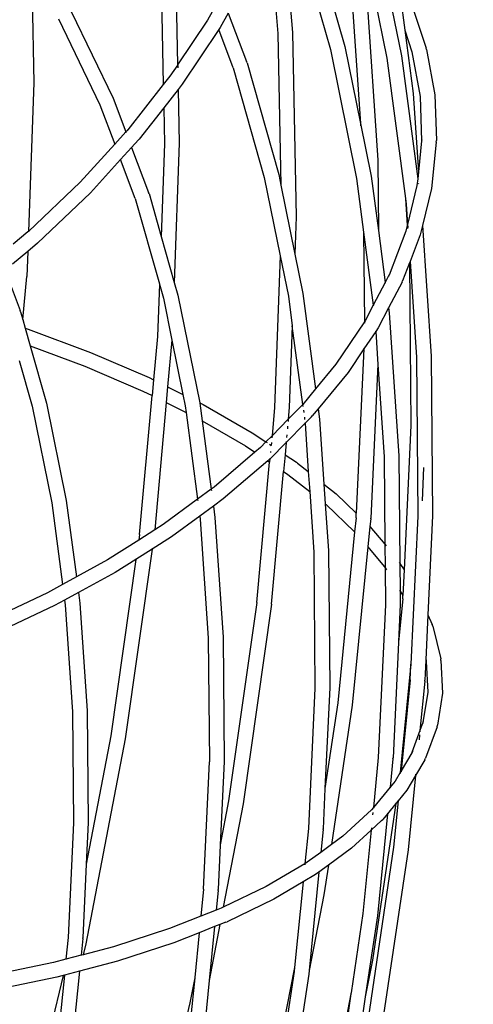
# Model space of a CAD drawing. Units: millimetres. Extents: x -131 to 8567, y 264 to 3269.
# Drawn here: x 2027 to 2045, y 943 to 983 of the extents above; entities that cross this region are included whole.
import ezdxf

# ---------------------------------------------------------------- set-up
doc = ezdxf.new("R2010")
doc.units = ezdxf.units.MM
doc.header["$LTSCALE"] = 45
doc.header["$PDSIZE"] = -1
doc.layers.add('VP-DIM', color=7, linetype='Continuous')
doc.layers.add('VP-HIC', color=6, linetype='Continuous')
doc.layers.add('VP-EQ', color=7, linetype='Continuous', true_color=0x8a3492)
doc.dimstyles.get("Standard").update_dxf_attribs({"dimtxt": 14, "dimasz": 20, "dimexe": 20, "dimexo": 50, "dimgap": 20, "dimtad": 0, "dimdec": 0, "dimzin": 0, "dimdsep": 46, "dimtxsty": 'Standard', "dimcen": -0.09, "dimadec": 0, "dimazin": 0, "dimtfac": 1, "dimtdec": 4, "dimtofl": 0, "dimtmove": 0, "dimatfit": 3, "dimfxl": 70, "dimfxlon": 1, "dimtolj": 1, "dimtzin": 0, "dimarcsym": 0})

# ---------------------------------------------------------------- blocks, each defined once
blk = doc.blocks.new('*D1238')
at = {"layer": 'Defpoints', "color": 0}
for p in [(3339.635, 2049.504), (1025.364, 1671.745), (3339.635, 871.262)]:
    blk.add_point(p, dxfattribs=at)
at = {"layer": 'VP-DIM', "color": 0, "lineweight": -2}
for p, q in [((1025.364, 1979.504), (1025.364, 2069.504)), ((3339.635, 1979.504), (3339.635, 2069.504)), ((1045.364, 2049.504), (2129.883, 2049.504)), ((3319.635, 2049.504), (2216.55, 2049.504))]:
    blk.add_line(p, q, dxfattribs=at)
at = {"layer": 'VP-DIM', "color": 0}
for points in [[(1045.364, 2052.837), (1045.364, 2046.17), (1025.364, 2049.504)], [(3319.635, 2046.17), (3319.635, 2052.837), (3339.635, 2049.504)]]:
    blk.add_solid(points, dxfattribs=at)
at = {"layer": 'VP-DIM', "color": 0, "insert": (2173.216, 2049.504), "char_height": 14, "attachment_point": 5}
blk.add_mtext('\\A1;2315', dxfattribs=at)
blk = doc.blocks.new('*D1239')
at = {"layer": 'Defpoints', "color": 0}
for p in [(1080.345, 1726.724), (3500.851, 1726.724), (1497.357, 366.907)]:
    blk.add_point(p, dxfattribs=at)
at = {"layer": 'VP-DIM', "color": 0, "lineweight": -2}
for p, q in [((3430.851, 1726.724), (3520.851, 1726.724)), ((3500.851, 1706.724), (3500.851, 1098.801)), ((3500.851, 386.907), (3500.851, 1012.134)), ((3430.851, 366.907), (3520.851, 366.907))]:
    blk.add_line(p, q, dxfattribs=at)
at = {"layer": 'VP-DIM', "color": 0}
for points in [[(3504.184, 1706.724), (3497.518, 1706.724), (3500.851, 1726.724)], [(3497.518, 386.907), (3504.184, 386.907), (3500.851, 366.907)]]:
    blk.add_solid(points, dxfattribs=at)
at = {"layer": 'VP-DIM', "color": 0, "insert": (3500.851, 1055.467), "char_height": 14, "attachment_point": 5, "rotation": 90}
blk.add_mtext('\\A1;1365', dxfattribs=at)
blk = doc.blocks.new('*D1247')
at = {"layer": 'Defpoints', "color": 0}
for p in [(3440, 2213.16), (849.65, 1741.854), (3440, 829.926)]:
    blk.add_point(p, dxfattribs=at)
at = {"layer": 'VP-DIM', "color": 0, "lineweight": -2}
for p, q in [((849.65, 2143.16), (849.65, 2233.16)), ((3440, 2143.16), (3440, 2233.16)), ((869.65, 2213.16), (2120.377, 2213.16)), ((3420, 2213.16), (2209.377, 2213.16))]:
    blk.add_line(p, q, dxfattribs=at)
at = {"layer": 'VP-DIM', "color": 0}
for points in [[(869.65, 2216.494), (869.65, 2209.827), (849.65, 2213.16)], [(3420, 2209.827), (3420, 2216.494), (3440, 2213.16)]]:
    blk.add_solid(points, dxfattribs=at)
at = {"layer": 'VP-DIM', "color": 0, "insert": (2164.877, 2213.16), "char_height": 14, "attachment_point": 5}
blk.add_mtext('\\A1;2590', dxfattribs=at)
blk = doc.blocks.new('*D1248')
at = {"layer": 'Defpoints', "color": 0}
for p in [(1010.299, 1902.502), (1499.545, 264.015), (3664.922, 264.015)]:
    blk.add_point(p, dxfattribs=at)
at = {"layer": 'VP-DIM', "color": 0, "lineweight": -2}
for p, q in [((3594.922, 1902.502), (3684.922, 1902.502)), ((3664.922, 1882.502), (3664.922, 1100.524)), ((3664.922, 284.015), (3664.922, 1013.857)), ((3594.922, 264.015), (3684.922, 264.015))]:
    blk.add_line(p, q, dxfattribs=at)
at = {"layer": 'VP-DIM', "color": 0}
for points in [[(3668.255, 1882.502), (3661.589, 1882.502), (3664.922, 1902.502)], [(3661.589, 284.015), (3668.255, 284.015), (3664.922, 264.015)]]:
    blk.add_solid(points, dxfattribs=at)
at = {"layer": 'VP-DIM', "color": 0, "insert": (3664.922, 1057.19), "char_height": 14, "attachment_point": 5, "rotation": 90}
blk.add_mtext('\\A1;1638', dxfattribs=at)
blk = doc.blocks.new('2507_')
at = {"color": 0}
for p, q in [((2037.443, 987.832), (2037.875, 982.6)), ((2038.6, 986.941), (2039.998, 982.022)), ((2036.939, 986.648), (2037.278, 982.55)), ((2038.039, 986.745), (2039.411, 981.9)), ((2041.361, 986.231), (2042.295, 981.647)), ((2033.129, 985.689), (2033.22, 981.291)), ((2040.794, 986.007), (2041.703, 981.55)), ((2032.532, 985.638), (2032.639, 980.482)), ((2027.299, 984.913), (2027.39, 980.552)), ((2042.131, 984.92), (2042.426, 982.691)), ((2040.272, 984.228), (2040.633, 978.903)), ((2040.867, 984.3), (2041.333, 977.43)), ((2042.705, 983.748), (2043.296, 981.963)), ((2028.908, 983.442), (2030.604, 979.94)), ((2034.619, 983.436), (2034.426, 983.092)), ((2035.275, 983.382), (2034.947, 982.795)), ((2035.275, 983.382), (2036.014, 981.417)), ((2028.387, 983.145), (2030.071, 979.667)), ((2034.426, 983.092), (2033.22, 981.291)), ((2034.892, 982.712), (2033.409, 980.499)), ((2034.947, 982.795), (2034.892, 982.712)), ((2035.472, 981.17), (2034.892, 982.712)), ((2037.278, 982.55), (2037.406, 976.411)), ((2037.875, 982.6), (2038.031, 975.129)), ((2042.426, 982.691), (2042.722, 981.806)), ((2042.426, 982.691), (2042.766, 980.124)), ((2039.411, 981.9), (2040.474, 976.682)), ((2039.998, 982.022), (2040.633, 978.903)), ((2042.722, 981.806), (2043.047, 980.007)), ((2043.313, 981.902), (2043.296, 981.963)), ((2043.313, 981.902), (2043.643, 980.074)), ((2033.221, 981.285), (2032.909, 980.827)), ((2033.22, 981.291), (2033.221, 981.285)), ((2036.033, 981.366), (2036.014, 981.417)), ((2036.033, 981.366), (2037.318, 976.842)), ((2041.703, 981.55), (2042.454, 975.874)), ((2042.295, 981.647), (2042.953, 976.675)), ((2033.221, 981.244), (2033.223, 981.17)), ((2035.472, 981.17), (2036.731, 976.72)), ((2027.39, 980.552), (2027.169, 974.536)), ((2032.639, 980.482), (2031.201, 978.655)), ((2032.909, 980.827), (2032.639, 980.482)), ((2033.409, 980.499), (2033.241, 980.286)), ((2033.241, 980.286), (2032.659, 979.546)), ((2033.241, 980.286), (2033.287, 978.11)), ((2042.766, 980.124), (2042.982, 976.949)), ((2043.643, 980.074), (2043.711, 978.217)), ((2030.071, 979.667), (2030.671, 978.074)), ((2030.604, 979.94), (2031.121, 978.567)), ((2043.047, 980.007), (2043.113, 978.205)), ((2032.659, 979.546), (2031.655, 978.271)), ((2032.659, 979.546), (2032.689, 978.087)), ((2040.633, 978.903), (2040.639, 978.812)), ((2040.633, 978.903), (2041.066, 976.78)), ((2031.121, 978.567), (2030.671, 978.074)), ((2031.18, 978.63), (2031.121, 978.567)), ((2031.121, 978.567), (2031.128, 978.547)), ((2031.193, 978.646), (2031.18, 978.63)), ((2031.201, 978.655), (2031.193, 978.646)), ((2030.671, 978.074), (2029.27, 976.538)), ((2030.671, 978.074), (2030.678, 978.054)), ((2031.635, 978.246), (2031.355, 977.942)), ((2031.635, 978.246), (2031.655, 978.271)), ((2032.689, 978.087), (2032.552, 974.338)), ((2033.287, 978.11), (2033.08, 972.477)), ((2043.113, 978.205), (2042.982, 976.949)), ((2043.117, 978.242), (2043.113, 978.205)), ((2043.708, 978.154), (2043.512, 976.281)), ((2043.708, 978.154), (2043.711, 978.217)), ((2031.355, 977.942), (2030.906, 977.449)), ((2031.355, 977.942), (2032.04, 976.121)), ((2030.906, 977.449), (2029.681, 976.105)), ((2031.498, 975.874), (2030.906, 977.449)), ((2041.333, 977.43), (2041.358, 974.574)), ((2042.982, 976.949), (2042.953, 976.675)), ((2029.27, 976.538), (2027.169, 974.536)), ((2036.731, 976.72), (2037.376, 973.554)), ((2037.318, 976.842), (2037.406, 976.411)), ((2040.474, 976.682), (2040.761, 974.515)), ((2041.066, 976.78), (2041.358, 974.574)), ((2042.953, 976.675), (2042.924, 976.398)), ((2042.977, 976.493), (2042.98, 976.472)), ((2029.681, 976.105), (2027.539, 974.063)), ((2032.059, 976.07), (2032.04, 976.121)), ((2037.406, 976.411), (2037.975, 973.617)), ((2042.924, 976.398), (2042.541, 974.825)), ((2043.512, 976.281), (2043.145, 974.772)), ((2031.498, 975.874), (2032.481, 972.413)), ((2032.059, 976.07), (2032.552, 974.338)), ((2042.454, 975.874), (2042.486, 975.636)), ((2042.454, 975.874), (2042.529, 974.776)), ((2042.486, 975.636), (2042.541, 974.825)), ((2038.031, 975.129), (2037.975, 973.617)), ((2027.151, 974.519), (2026.554, 974.021)), ((2027.169, 974.536), (2027.151, 974.519)), ((2027.169, 974.536), (2027.169, 974.522)), ((2040.761, 974.515), (2040.792, 970.884)), ((2040.761, 974.515), (2041.153, 971.553)), ((2041.358, 974.574), (2041.636, 972.472)), ((2042.474, 974.549), (2041.791, 972.766)), ((2042.529, 974.776), (2042.474, 974.549)), ((2042.541, 974.825), (2042.529, 974.776)), ((2042.529, 974.776), (2042.537, 974.654)), ((2042.541, 974.825), (2042.549, 974.704)), ((2043.145, 974.772), (2043.055, 974.403)), ((2043.142, 974.811), (2043.145, 974.772)), ((2043.145, 974.772), (2043.503, 969.489)), ((2032.552, 974.338), (2033.08, 972.477)), ((2043.055, 974.403), (2042.642, 973.327)), ((2027.14, 973.731), (2026.524, 973.218)), ((2027.14, 973.731), (2027.103, 972.716)), ((2027.539, 974.063), (2027.14, 973.731)), ((2037.376, 973.554), (2037.151, 967.41)), ((2037.376, 973.554), (2037.708, 971.923)), ((2037.975, 973.617), (2038.3, 972.021)), ((2042.642, 973.327), (2042.618, 973.263)), ((2042.642, 973.327), (2042.906, 969.444)), ((2042.618, 973.263), (2042.339, 972.536)), ((2042.618, 973.263), (2042.674, 966.685)), ((2026.944, 970.966), (2027.103, 972.716)), ((2041.788, 972.761), (2041.636, 972.472)), ((2041.788, 972.761), (2041.769, 972.711)), ((2041.791, 972.766), (2041.788, 972.761)), ((2042.317, 972.48), (2042.339, 972.536)), ((2026.468, 972.307), (2026.834, 971.336)), ((2032.481, 972.399), (2032.403, 970.28)), ((2032.481, 972.413), (2032.481, 972.399)), ((2032.481, 972.399), (2032.64, 971.837)), ((2033.08, 972.477), (2033.227, 971.959)), ((2041.636, 972.472), (2041.153, 971.553)), ((2041.636, 972.472), (2041.639, 972.448)), ((2042.317, 972.48), (2041.772, 971.444)), ((2032.64, 971.837), (2032.987, 970.135)), ((2033.227, 971.959), (2034.115, 967.602)), ((2037.708, 971.923), (2037.869, 970.712)), ((2038.3, 972.021), (2038.811, 968.163)), ((2026.853, 971.285), (2026.834, 971.336)), ((2041.153, 971.553), (2040.835, 970.949)), ((2041.153, 971.553), (2041.156, 971.529)), ((2041.772, 971.444), (2041.348, 970.637)), ((2041.771, 971.455), (2041.772, 971.444)), ((2041.772, 971.444), (2041.799, 971.245)), ((2026.853, 971.285), (2026.944, 970.966)), ((2026.944, 970.966), (2027.043, 970.617)), ((2040.835, 970.949), (2040.792, 970.884)), ((2041.799, 971.245), (2042.192, 965.45)), ((2027.043, 970.617), (2027.153, 970.581)), ((2027.043, 970.617), (2027.244, 969.907)), ((2027.153, 970.581), (2029.688, 969.638)), ((2037.869, 970.712), (2037.748, 967.403)), ((2038.29, 967.532), (2037.869, 970.712)), ((2040.792, 970.884), (2039.637, 969.166)), ((2041.25, 970.49), (2040.774, 969.783)), ((2040.792, 970.884), (2040.792, 970.821)), ((2041.248, 970.511), (2041.25, 970.49)), ((2041.348, 970.637), (2041.25, 970.49)), ((2041.25, 970.49), (2041.341, 969.145)), ((2032.403, 970.28), (2032.244, 968.529)), ((2032.987, 970.135), (2032.815, 968.246)), ((2032.989, 970.164), (2032.987, 970.135)), ((2032.987, 970.135), (2033.434, 967.939)), ((2027.244, 969.907), (2029.463, 969.082)), ((2027.244, 969.907), (2027.903, 967.587)), ((2040.774, 969.783), (2040.133, 968.83)), ((2040.774, 969.783), (2040.463, 963.134)), ((2040.775, 969.807), (2040.774, 969.783)), ((2026.793, 969.307), (2027.316, 967.465)), ((2029.688, 969.638), (2032.059, 968.62)), ((2042.906, 969.444), (2042.961, 963.011)), ((2043.503, 969.489), (2043.559, 963.028)), ((2029.463, 969.082), (2031.815, 968.072)), ((2039.637, 969.166), (2038.811, 968.163)), ((2041.341, 969.145), (2041.05, 962.927)), ((2041.341, 969.145), (2041.595, 965.405)), ((2032.059, 968.62), (2032.244, 968.529)), ((2032.244, 968.529), (2032.186, 967.889)), ((2040.133, 968.83), (2038.918, 967.359)), ((2032.815, 968.246), (2032.757, 967.606)), ((2032.815, 968.246), (2033.434, 967.939)), ((2038.811, 968.163), (2038.29, 967.532)), ((2031.675, 962.265), (2032.186, 967.889)), ((2031.815, 968.072), (2032.186, 967.889)), ((2033.434, 967.939), (2033.444, 967.934)), ((2033.434, 967.939), (2033.528, 967.481)), ((2027.316, 967.465), (2028.114, 963.549)), ((2027.903, 967.587), (2028.706, 963.647)), ((2032.757, 967.606), (2032.289, 962.448)), ((2032.757, 967.606), (2033.564, 967.206)), ((2033.528, 967.481), (2033.564, 967.206)), ((2034.115, 967.602), (2034.25, 967.535)), ((2034.115, 967.602), (2034.12, 967.578)), ((2034.12, 967.578), (2034.214, 966.866)), ((2034.25, 967.535), (2036.246, 966.389)), ((2037.151, 967.41), (2037.047, 966.266)), ((2038.204, 967.431), (2037.705, 966.93)), ((2037.748, 967.403), (2037.705, 966.93)), ((2038.22, 967.451), (2038.204, 967.431)), ((2038.239, 967.47), (2038.22, 967.451)), ((2038.29, 967.532), (2038.239, 967.47)), ((2038.295, 967.495), (2038.3, 967.454)), ((2038.32, 967.303), (2038.333, 967.209)), ((2038.918, 967.359), (2038.68, 967.07)), ((2038.918, 967.359), (2038.975, 966.931)), ((2033.564, 967.206), (2034.03, 963.691)), ((2037.705, 966.93), (2037.047, 966.266)), ((2037.705, 966.93), (2037.697, 966.844)), ((2038.358, 967.015), (2038.37, 966.929)), ((2038.644, 967.031), (2038.385, 966.77)), ((2038.644, 967.031), (2038.68, 967.07)), ((2038.975, 966.931), (2039.153, 964.309)), ((2034.204, 966.872), (2034.214, 966.866)), ((2034.214, 966.866), (2035.969, 965.859)), ((2034.214, 966.866), (2034.581, 964.096)), ((2038.385, 966.77), (2037.62, 965.996)), ((2037.68, 966.656), (2037.669, 966.538)), ((2038.383, 966.803), (2038.385, 966.77)), ((2038.385, 966.77), (2038.518, 964.812)), ((2042.674, 966.685), (2042.4, 960.829)), ((2036.246, 966.389), (2036.801, 966.017)), ((2037.047, 966.266), (2036.801, 966.017)), ((2037.047, 966.266), (2037.039, 966.18)), ((2037.647, 966.297), (2037.637, 966.189)), ((2035.969, 965.859), (2036.355, 965.6)), ((2036.579, 965.793), (2036.355, 965.6)), ((2036.801, 966.017), (2036.579, 965.793)), ((2036.801, 966.017), (2036.848, 965.986)), ((2036.949, 965.918), (2037.012, 965.876)), ((2037.62, 965.996), (2036.965, 965.335)), ((2037.022, 965.991), (2037.012, 965.876)), ((2037.62, 965.996), (2037.575, 965.498)), ((2037.623, 966.035), (2037.62, 965.996)), ((2036.355, 965.6), (2034.705, 964.187)), ((2036.963, 965.333), (2036.871, 965.254)), ((2036.963, 965.333), (2036.951, 965.201)), ((2036.965, 965.335), (2036.963, 965.333)), ((2036.99, 965.632), (2036.985, 965.582)), ((2037.575, 965.498), (2037.513, 964.823)), ((2037.575, 965.498), (2038.033, 965.191)), ((2041.595, 965.405), (2041.625, 961.868)), ((2042.192, 965.45), (2042.229, 961.098)), ((2036.871, 965.254), (2035.07, 963.711)), ((2036.434, 959.509), (2036.951, 965.201)), ((2036.871, 965.254), (2036.951, 965.201)), ((2038.033, 965.191), (2038.081, 965.159)), ((2038.081, 965.159), (2038.518, 964.812)), ((2043.191, 964.974), (2043.128, 963.625)), ((2037.025, 959.442), (2037.513, 964.823)), ((2037.513, 964.823), (2037.694, 964.702)), ((2037.694, 964.702), (2038.573, 964.005)), ((2038.518, 964.812), (2038.573, 964.005)), ((2034.705, 964.187), (2034.581, 964.096)), ((2039.146, 964.314), (2039.153, 964.309)), ((2039.153, 964.309), (2039.648, 963.915)), ((2039.153, 964.309), (2039.207, 963.502)), ((2034.581, 964.096), (2034.03, 963.691)), ((2034.583, 964.084), (2034.587, 964.049)), ((2038.573, 964.005), (2038.739, 961.556)), ((2039.648, 963.915), (2040.463, 963.134)), ((2028.114, 963.549), (2028.552, 960.242)), ((2028.706, 963.647), (2029.116, 960.55)), ((2034.03, 963.691), (2032.632, 962.664)), ((2034.031, 963.679), (2034.036, 963.644)), ((2034.671, 963.417), (2034.119, 963.013)), ((2034.669, 963.429), (2034.671, 963.417)), ((2035.07, 963.711), (2034.671, 963.417)), ((2034.671, 963.417), (2034.732, 962.953)), ((2039.201, 963.507), (2039.207, 963.502)), ((2039.207, 963.502), (2039.242, 963.474)), ((2039.207, 963.502), (2039.336, 961.601)), ((2039.242, 963.474), (2040.397, 962.367)), ((2034.119, 963.013), (2032.973, 962.171)), ((2034.118, 963.024), (2034.119, 963.013)), ((2034.119, 963.013), (2034.137, 962.881)), ((2034.732, 962.953), (2035.061, 958.11)), ((2040.454, 962.94), (2040.397, 962.367)), ((2040.454, 962.94), (2040.463, 963.134)), ((2041.047, 962.894), (2041.05, 962.927)), ((2042.961, 963.011), (2042.681, 957.011)), ((2043.559, 963.028), (2043.37, 959.015)), ((2032.632, 962.664), (2032.289, 962.448)), ((2034.137, 962.881), (2034.464, 958.065)), ((2041.017, 962.595), (2040.935, 961.763)), ((2041.047, 962.894), (2041.017, 962.595)), ((2041.017, 962.595), (2041.625, 961.868)), ((2032.289, 962.448), (2031.642, 962.038)), ((2031.675, 962.265), (2031.642, 962.038)), ((2032.973, 962.171), (2032.192, 961.677)), ((2040.397, 962.367), (2039.712, 955.451)), ((2031.642, 962.038), (2030.372, 961.235)), ((2040.935, 961.763), (2040.3, 955.351)), ((2040.935, 961.763), (2041.599, 960.974)), ((2041.625, 961.868), (2041.679, 961.804)), ((2041.625, 961.868), (2041.633, 960.928)), ((2032.192, 961.677), (2031.098, 953.997)), ((2032.192, 961.677), (2031.53, 961.258)), ((2032.195, 961.693), (2032.192, 961.677)), ((2038.739, 961.556), (2038.786, 956.047)), ((2039.336, 961.601), (2039.384, 956.064)), ((2030.372, 961.235), (2029.116, 960.55)), ((2031.53, 961.258), (2030.513, 954.115)), ((2031.53, 961.258), (2030.688, 960.725)), ((2031.533, 961.275), (2031.53, 961.258)), ((2041.599, 960.974), (2041.611, 960.954)), ((2041.611, 960.954), (2041.633, 960.928)), ((2041.611, 960.954), (2041.633, 960.919)), ((2041.633, 960.928), (2041.639, 960.921)), ((2041.633, 960.928), (2041.633, 960.919)), ((2042.202, 961.141), (2042.229, 961.098)), ((2042.229, 961.098), (2042.4, 960.829)), ((2042.229, 961.098), (2042.239, 959.967)), ((2029.116, 960.55), (2028.552, 960.242)), ((2030.688, 960.725), (2029.201, 959.914)), ((2041.633, 960.919), (2041.687, 960.835)), ((2041.633, 960.919), (2041.646, 959.412)), ((2042.4, 960.829), (2042.352, 959.791)), ((2028.552, 960.242), (2027.943, 959.91)), ((2027.943, 959.91), (2025.534, 958.775)), ((2029.201, 959.914), (2028.636, 959.606)), ((2029.201, 959.914), (2029.257, 959.486)), ((2042.211, 960.011), (2042.239, 959.967)), ((2042.239, 959.967), (2042.352, 959.791)), ((2042.239, 959.967), (2042.244, 959.429)), ((2042.345, 959.658), (2042.352, 959.791)), ((2028.231, 959.385), (2025.62, 958.158)), ((2028.636, 959.606), (2028.231, 959.385)), ((2028.636, 959.606), (2028.662, 959.414)), ((2028.662, 959.414), (2028.956, 955.085)), ((2029.257, 959.486), (2029.553, 955.13)), ((2036.434, 959.509), (2035.288, 951.476)), ((2037.025, 959.442), (2035.873, 951.358)), ((2041.646, 959.412), (2041.357, 953.23)), ((2042.345, 959.658), (2042.173, 957.925)), ((2042.244, 959.429), (2042.173, 957.925)), ((2043.371, 959.012), (2043.284, 957.185)), ((2043.37, 959.015), (2043.371, 959.012)), ((2043.371, 959.012), (2043.541, 958.626)), ((2043.565, 958.56), (2043.541, 958.626)), ((2043.565, 958.56), (2043.89, 957.23)), ((2034.464, 958.065), (2034.507, 953.062)), ((2035.061, 958.11), (2035.104, 953.078)), ((2042.171, 957.897), (2041.953, 953.217)), ((2042.173, 957.925), (2042.171, 957.897)), ((2042.681, 957.011), (2042.246, 952.626)), ((2042.651, 956.374), (2042.681, 957.011)), ((2043.285, 957.18), (2043.247, 956.362)), ((2043.284, 957.185), (2043.285, 957.18)), ((2043.285, 957.18), (2043.3, 957.119)), ((2043.297, 957.185), (2043.3, 957.119)), ((2043.3, 957.119), (2043.358, 955.886)), ((2043.894, 957.16), (2043.89, 957.23)), ((2043.894, 957.16), (2043.956, 955.84)), ((2042.651, 956.374), (2042.286, 952.694)), ((2043.244, 956.328), (2043.045, 954.322)), ((2043.244, 956.328), (2043.247, 956.362)), ((2038.786, 956.047), (2038.52, 950.363)), ((2039.384, 956.064), (2039.193, 951.974)), ((2043.358, 955.886), (2043.166, 954.653)), ((2043.956, 955.84), (2043.754, 954.542)), ((2039.712, 955.451), (2039.193, 951.974)), ((2040.3, 955.351), (2039.457, 949.706)), ((2028.956, 955.085), (2028.994, 950.587)), ((2029.553, 955.13), (2029.592, 950.604)), ((2043.166, 954.653), (2043.045, 954.322)), ((2043.166, 954.653), (2043.159, 954.608)), ((2043.175, 954.678), (2043.166, 954.653)), ((2043.738, 954.472), (2043.754, 954.542)), ((2043.045, 954.322), (2042.72, 953.434)), ((2043.028, 954.151), (2043.009, 953.957)), ((2043.045, 954.322), (2043.041, 954.276)), ((2043.738, 954.472), (2043.274, 953.203)), ((2031.098, 953.997), (2029.499, 945.688)), ((2030.513, 954.115), (2029.513, 948.922)), ((2042.718, 953.428), (2042.286, 952.694)), ((2042.72, 953.434), (2042.718, 953.428)), ((2042.753, 953.489), (2042.72, 953.434)), ((2034.265, 947.899), (2034.507, 953.062)), ((2035.104, 953.078), (2034.946, 949.7)), ((2041.357, 953.23), (2041.156, 951.205)), ((2041.95, 953.184), (2041.836, 952.028)), ((2041.95, 953.184), (2041.953, 953.217)), ((2043.239, 953.142), (2042.865, 952.504)), ((2043.239, 953.142), (2043.274, 953.203)), ((2042.246, 952.626), (2042.041, 952.277)), ((2042.246, 952.626), (2042.242, 952.581)), ((2042.286, 952.694), (2042.246, 952.626)), ((2042.286, 952.694), (2042.281, 952.649)), ((2042.87, 952.558), (2042.865, 952.504)), ((2042.041, 952.277), (2041.836, 952.028)), ((2042.865, 952.504), (2042.517, 951.912)), ((2042.865, 952.504), (2042.567, 949.501)), ((2039.19, 951.96), (2039.117, 950.351)), ((2039.193, 951.974), (2039.19, 951.96)), ((2041.836, 952.028), (2041.156, 951.205)), ((2041.836, 952.028), (2041.834, 952.013)), ((2042.517, 951.912), (2042.166, 951.487)), ((2035.288, 951.476), (2034.946, 949.7)), ((2035.873, 951.358), (2035.067, 947.171)), ((2042.071, 951.371), (2041.124, 945.027)), ((2042.071, 951.371), (2041.729, 950.958)), ((2042.166, 951.487), (2041.979, 949.601)), ((2042.166, 951.487), (2042.071, 951.371)), ((2042.074, 951.394), (2042.071, 951.371)), ((2042.168, 951.509), (2042.166, 951.487)), ((2041.082, 951.114), (2039.92, 950.043)), ((2041.156, 951.205), (2041.082, 951.114)), ((2041.127, 951.156), (2041.082, 951.114)), ((2041.137, 951.012), (2041.127, 950.911)), ((2041.156, 951.205), (2041.155, 951.19)), ((2041.729, 950.958), (2041.32, 946.822)), ((2041.729, 950.958), (2041.541, 950.729)), ((2041.732, 950.979), (2041.729, 950.958)), ((2028.994, 950.587), (2028.777, 945.946)), ((2029.592, 950.604), (2029.513, 948.922)), ((2041.492, 950.683), (2041.065, 950.29)), ((2041.492, 950.683), (2041.541, 950.729)), ((2038.52, 950.363), (2038.379, 948.934)), ((2039.114, 950.318), (2039.022, 949.388)), ((2039.114, 950.318), (2039.117, 950.351)), ((2041.065, 950.29), (2040.271, 949.557)), ((2041.065, 950.29), (2040.732, 946.922)), ((2041.075, 950.382), (2041.065, 950.29)), ((2039.92, 950.043), (2039.457, 949.706)), ((2034.944, 949.69), (2034.861, 947.887)), ((2034.946, 949.7), (2034.944, 949.69)), ((2039.022, 949.388), (2038.477, 948.992)), ((2039.457, 949.706), (2039.022, 949.388)), ((2040.271, 949.557), (2039.333, 948.873)), ((2041.979, 949.601), (2040.945, 942.669)), ((2042.567, 949.501), (2041.53, 942.548)), ((2038.477, 948.992), (2038.379, 948.934)), ((2029.511, 948.912), (2029.373, 945.934)), ((2029.513, 948.922), (2029.511, 948.912)), ((2038.379, 948.934), (2036.809, 948.01)), ((2038.379, 948.934), (2038.375, 948.894)), ((2038.942, 948.589), (2038.548, 944.615)), ((2038.942, 948.589), (2038.812, 948.494)), ((2039.333, 948.873), (2038.942, 948.589)), ((2038.943, 948.6), (2038.942, 948.589)), ((2039.333, 948.873), (2039.153, 947.67)), ((2039.334, 948.885), (2039.333, 948.873)), ((2038.305, 948.196), (2037.125, 947.501)), ((2038.305, 948.196), (2037.962, 944.728)), ((2038.812, 948.494), (2038.305, 948.196)), ((2038.307, 948.214), (2038.305, 948.196)), ((2034.265, 947.899), (2034.156, 946.804)), ((2034.858, 947.854), (2034.779, 947.05)), ((2034.858, 947.854), (2034.861, 947.887)), ((2036.809, 948.01), (2035.067, 947.171)), ((2037.125, 947.501), (2035.222, 946.586)), ((2039.153, 947.67), (2038.548, 944.615)), ((2034.779, 947.05), (2034.156, 946.804)), ((2034.979, 947.129), (2034.779, 947.05)), ((2035.067, 947.171), (2034.979, 947.129)), ((2034.156, 946.804), (2032.895, 946.306)), ((2035.171, 946.562), (2035.222, 946.586)), ((2040.732, 946.922), (2040.252, 943.699)), ((2041.32, 946.822), (2040.83, 943.543)), ((2032.895, 946.306), (2030.624, 945.571)), ((2034.713, 946.385), (2034.09, 946.139)), ((2034.933, 946.471), (2034.497, 944.208)), ((2034.713, 946.385), (2034.497, 944.208)), ((2034.933, 946.471), (2034.713, 946.385)), ((2035.171, 946.562), (2034.933, 946.471)), ((2028.777, 945.946), (2028.689, 945.063)), ((2029.37, 945.901), (2029.303, 945.224)), ((2029.37, 945.901), (2029.373, 945.934)), ((2034.09, 946.139), (2033.069, 945.732)), ((2034.09, 946.139), (2033.91, 944.32)), ((2029.499, 945.688), (2029.392, 945.248)), ((2030.624, 945.571), (2029.392, 945.248)), ((2033.069, 945.732), (2030.78, 944.992)), ((2028.689, 945.063), (2028.183, 944.931)), ((2028.689, 945.063), (2028.688, 945.051)), ((2029.303, 945.224), (2028.689, 945.063)), ((2030.78, 944.992), (2029.24, 944.588)), ((2029.303, 945.224), (2029.302, 945.212)), ((2029.392, 945.248), (2029.303, 945.224)), ((2029.392, 945.248), (2029.389, 945.235)), ((2041.124, 945.027), (2040.83, 943.543)), ((2028.183, 944.931), (2025.589, 944.389)), ((2029.24, 944.588), (2028.626, 944.427)), ((2029.24, 944.588), (2028.896, 941.12)), ((2037.962, 944.725), (2037.034, 940.038)), ((2037.962, 944.725), (2037.946, 944.566)), ((2037.962, 944.728), (2037.962, 944.725)), ((2038.548, 944.615), (2038.534, 944.467)), ((2028.32, 944.346), (2025.705, 943.8)), ((2028.576, 944.414), (2027.712, 940.838)), ((2028.626, 944.427), (2028.308, 941.219)), ((2028.576, 944.414), (2028.32, 944.346)), ((2028.626, 944.427), (2028.576, 944.414)), ((2033.91, 944.317), (2033.715, 943.306)), ((2033.91, 944.317), (2033.743, 942.637)), ((2033.91, 944.32), (2033.91, 944.317)), ((2034.497, 944.208), (2034.331, 942.538)), ((2037.946, 944.566), (2037.06, 938.63)), ((2038.534, 944.467), (2037.644, 938.509)), ((2040.245, 943.664), (2039.069, 937.72)), ((2040.245, 943.664), (2039.768, 940.465)), ((2040.252, 943.699), (2040.245, 943.664)), ((2040.83, 943.543), (2040.353, 940.344)), ((2033.715, 943.306), (2032.548, 938.472))]:
    blk.add_line(p, q, dxfattribs=at)
blk = doc.blocks.new('2507_2D')
at = {"layer": 'VP-EQ', "color": 0}
blk.add_blockref('2507_', (0, 0), dxfattribs=at)

msp = doc.modelspace()

# ---------------------------------------------------------------- linework, layer by layer
at = {"layer": 'VP-HIC', "color": 6}
msp.add_lwpolyline([(2175.181, 940.638, 0.414214), (2025.181, 1090.638), (1803.986, 1090.638, 0.414214), (1653.986, 940.638), (1653.986, 719.478, 0.081615), (1661.874, 671.477, 0.049446), (1644.453, 680.74, -0.030594), (1643.332, 699.044), (1643.332, 733.58, -0.213313), (1609.676, 851.28), (1498.271, 962.686, -0.18633), (1394.183, 991.666)], format="xyb", dxfattribs=at)
at = {"layer": 'VP-HIC', "color": 4}
msp.add_lwpolyline([(1752.218, 578.694, 0.08832), (1803.986, 569.478), (2025.181, 569.478, 0.414214), (2175.181, 719.478), (2175.181, 940.638, 0.414214), (2025.181, 1090.638), (1803.986, 1090.638, 0.414214), (1653.986, 940.638), (1653.986, 719.478, 0.081615), (1661.874, 671.477, -0.049518), (1677.157, 658.954), (1735.821, 600.29, -0.068102)], format="xyb", close=True, dxfattribs=at)

# ---------------------------------------------------------------- block references
at = {"layer": 'VP-EQ', "color": 0}
msp.add_blockref('2507_2D', (0, 0), dxfattribs=at)

# ---------------------------------------------------------------- dimensions: what is measured, and where the dimension line sits
at = {"layer": 'VP-DIM', "color": 0}
dim = msp.add_linear_dim(base=(3440, 2213.16), p1=(849.65, 1741.854), p2=(3440, 829.926), dimstyle='Standard', dxfattribs=at)
dim.commit()
dim.dimension.update_dxf_attribs({"geometry": '*D1247', "text_midpoint": (2164.877, 2213.16), "dimtype": 160})
dim = msp.add_linear_dim(base=(3339.635, 2049.504), p1=(1025.364, 1671.745), p2=(3339.635, 871.262), text='2315', dimstyle='Standard', dxfattribs=at)
dim.commit()
dim.dimension.update_dxf_attribs({"geometry": '*D1238', "text_midpoint": (2173.216, 2049.504), "dimtype": 160})
dim = msp.add_linear_dim(base=(3664.922, 264.015), p1=(1010.299, 1902.502), p2=(1499.545, 264.015), angle=90, dimstyle='Standard', dxfattribs=at)
dim.commit()
dim.dimension.update_dxf_attribs({"geometry": '*D1248', "text_midpoint": (3664.922, 1057.19), "dimtype": 160})
dim = msp.add_linear_dim(base=(3500.851, 1726.724), p1=(1497.357, 366.907), p2=(1080.345, 1726.724), angle=90, text='1365', dimstyle='Standard', dxfattribs=at)
dim.commit()
dim.dimension.update_dxf_attribs({"geometry": '*D1239', "text_midpoint": (3500.851, 1055.467), "dimtype": 160})

doc.saveas('drawing.dxf')
